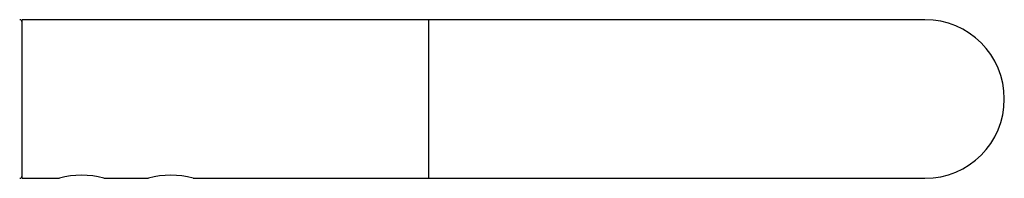
# Model space of a CAD drawing. Units: millimetres. Extents: x -15981 to 17262, y 257 to 38908.
# Drawn here: x 12284 to 12482, y 37992 to 38024 of the extents above; entities that cross this region are included whole.
import ezdxf

# ---------------------------------------------------------------- set-up
doc = ezdxf.new("R2010")
doc.units = ezdxf.units.MM

msp = doc.modelspace()

# ---------------------------------------------------------------- linework, layer by layer
at = {"color": 7, "linetype": 'Continuous', "lineweight": 25}
for p, q in [((12366.1503, 38024.45402), (12284.15031, 38024.45402)), ((12284.15031, 37992.45395), (12284.15031, 38024.45402)), ((12466.1503, 38024.45402), (12366.1503, 38024.45402)), ((12284.15031, 37992.45395), (12291.65031, 37992.45395)), ((12300.58969, 37992.45395), (12309.65031, 37992.45395)), ((12318.58968, 37992.45395), (12366.1503, 37992.45395)), ((12366.1503, 37992.45395), (12466.1503, 37992.45395))]:
    msp.add_line(p, q, dxfattribs=at)
at = {"color": 1, "linetype": 'Continuous', "lineweight": 25}
msp.add_line((12366.1503, 37992.45395), (12366.1503, 38024.45402), dxfattribs=at)
at = {"color": 7, "linetype": 'Continuous', "lineweight": 25}
for centre, radius, start, end in [((12283.65031, 38023.95401), 0.5, 0, 90), ((12466.15031, 38008.45401), 16, 270, 90), ((12283.65031, 37992.95401), 0.5, 270, 0), ((12296.14985, 37976.80654), 16.28151, 74.1754922, 106.0430277), ((12314.14985, 37976.80654), 16.28151, 74.1754922, 106.0430277)]:
    msp.add_arc(centre, radius, start, end, dxfattribs=at)

doc.saveas('drawing.dxf')
